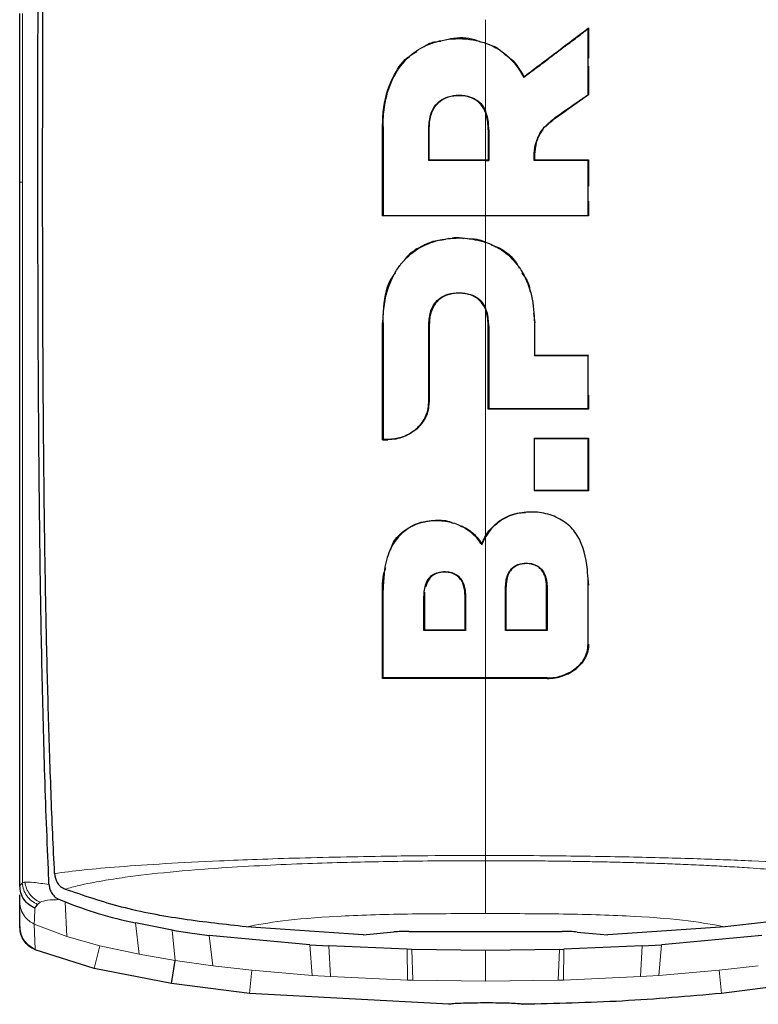
# Model space of a CAD drawing. Units: millimetres. Extents: x 0 to 210, y 0 to 297.
# Drawn here: x 162 to 163, y 238 to 240 of the extents above; entities that cross this region are included whole.
import ezdxf

# ---------------------------------------------------------------- set-up
doc = ezdxf.new("R2010")
doc.units = ezdxf.units.MM

msp = doc.modelspace()

# ---------------------------------------------------------------- linework, layer by layer
at = {"color": 7, "linetype": 'Continuous', "lineweight": 25}
for p, q in [((161.82677, 240.01819), (161.82677, 240.36308)), ((162.98968, 240.33201), (162.99068, 240.33402)), ((162.99068, 240.33402), (162.99068, 240.27178)), ((162.99068, 240.25582), (162.99068, 240.19666)), ((162.8578, 240.23235), (162.85815, 240.23387)), ((162.99068, 240.19666), (162.9439, 240.16441)), ((162.98968, 240.19718), (162.99068, 240.19666)), ((162.56904, 239.94895), (162.56904, 240.13224)), ((162.66455, 240.06344), (162.66455, 240.12536)), ((162.78546, 240.12536), (162.78546, 240.06344)), ((162.9026, 240.13114), (162.90841, 240.13731)), ((162.66455, 240.06344), (162.66355, 240.06244)), ((162.77987, 240.06244), (162.78646, 240.06244)), ((162.78546, 240.06344), (162.78646, 240.06244)), ((162.88036, 240.06344), (162.87946, 240.06244)), ((162.99068, 240.06344), (162.98968, 240.06244)), ((162.99068, 240.06344), (162.99068, 240.00956)), ((161.82677, 240.01819), (161.82677, 240.01786)), ((162.99068, 239.97882), (162.99068, 239.94895)), ((162.56904, 239.94895), (162.57004, 239.94995)), ((162.99068, 239.94895), (162.98968, 239.94995)), ((162.87784, 239.74947), (162.88098, 239.72987)), ((162.56905, 239.49058), (162.56904, 239.72987)), ((162.66456, 239.72322), (162.66449, 239.56693)), ((162.78546, 239.55326), (162.78546, 239.72322)), ((162.87998, 239.6625), (162.88098, 239.6635)), ((162.98969, 239.6625), (162.99069, 239.6635)), ((162.99069, 239.58188), (162.99069, 239.55326)), ((162.78646, 239.55426), (162.78546, 239.55326)), ((162.98969, 239.55426), (162.99069, 239.55326)), ((162.57005, 239.49158), (162.56905, 239.49058)), ((162.56905, 239.49058), (162.58001, 239.49055)), ((162.87998, 239.49274), (162.87898, 239.49374)), ((162.99069, 239.49374), (162.98969, 239.49274)), ((162.99069, 239.49374), (162.99069, 239.38588)), ((162.87998, 239.38688), (162.87898, 239.38588)), ((162.98969, 239.38688), (162.99069, 239.38588)), ((162.77216, 239.27544), (162.77199, 239.27766)), ((162.77216, 239.27544), (162.77987, 239.29156)), ((162.98929, 239.20548), (162.99069, 239.19277)), ((162.56905, 239.00177), (162.56905, 239.18251)), ((162.65517, 239.17859), (162.65466, 239.16921)), ((162.82163, 239.18646), (162.82163, 239.1012)), ((162.9048, 239.1012), (162.9048, 239.18646)), ((162.65466, 239.16921), (162.65466, 239.10129)), ((162.73782, 239.10129), (162.73782, 239.16921)), ((162.65466, 239.10129), (162.65366, 239.10029)), ((162.73882, 239.10029), (162.73782, 239.10129)), ((162.82063, 239.1002), (162.82163, 239.1012)), ((162.82163, 239.1012), (162.9048, 239.1012)), ((162.9048, 239.1012), (162.9058, 239.1002)), ((162.57005, 239.00277), (162.56905, 239.00177)), ((161.82677, 238.57623), (161.82677, 238.57735)), ((161.8317, 238.58293), (161.8319, 238.58309)), ((161.91913, 238.5703), (161.91939, 238.57018)), ((161.82677, 238.54438), (161.82677, 238.55873)), ((161.82677, 238.49387), (161.82677, 238.54438)), ((161.91003, 238.54815), (161.90827, 238.54887)), ((161.91968, 238.54416), (161.91003, 238.54815)), ((161.82683, 238.49138), (161.82677, 238.4942)), ((162.13833, 238.48671), (162.06345, 238.50135)), ((162.5295, 238.47692), (162.28991, 238.49324)), ((163.26988, 238.49323), (163.03026, 238.47692)), ((162.41992, 238.45653), (162.21433, 238.47543)), ((162.5295, 238.47692), (162.59223, 238.48264)), ((162.62306, 238.48365), (162.93668, 238.48365)), ((162.96749, 238.48262), (163.03027, 238.47692)), ((163.34541, 238.47543), (163.13982, 238.45653)), ((162.41992, 238.45653), (162.45938, 238.45407)), ((162.61956, 238.44723), (162.45938, 238.45407)), ((163.10036, 238.45407), (162.94018, 238.44723)), ((163.10036, 238.45407), (163.13982, 238.45653)), ((161.97897, 238.40807), (161.8578, 238.44609)), ((162.62884, 238.44698), (162.61956, 238.44723)), ((162.77987, 238.44497), (162.62884, 238.44698)), ((162.9309, 238.44698), (162.77987, 238.44497)), ((162.9309, 238.44701), (162.94018, 238.44726)), ((162.13719, 238.37709), (162.14456, 238.42434)), ((162.13719, 238.37711), (161.97897, 238.40807)), ((162.29695, 238.35683), (162.13719, 238.37711)), ((163.42255, 238.37711), (163.26279, 238.35683)), ((162.70487, 238.33457), (162.29695, 238.35683))]:
    msp.add_line(p, q, dxfattribs=at)
at = {"color": 8, "linetype": 'Continuous', "lineweight": 18}
for p, q in [((162.94334, 240.16524), (162.9439, 240.16441)), ((162.77988, 240.15913), (162.77988, 240.06344)), ((162.57004, 240.13224), (162.56904, 240.13224)), ((162.66355, 240.12536), (162.66455, 240.12536)), ((162.78646, 240.12536), (162.78546, 240.12536)), ((162.88189, 240.09514), (162.88286, 240.09494)), ((161.82679, 240.01819), (161.83203, 240.01828)), ((162.77988, 239.94895), (162.77988, 239.89464)), ((162.57004, 239.72987), (162.56904, 239.72987)), ((162.66356, 239.72322), (162.66456, 239.72322)), ((162.78646, 239.72322), (162.78546, 239.72322)), ((162.87998, 239.72987), (162.88098, 239.72987)), ((162.66349, 239.56693), (162.66449, 239.56693)), ((162.5801, 239.49155), (162.58001, 239.49055)), ((161.83199, 239.31448), (161.83197, 239.34087)), ((162.81014, 239.3246), (162.80959, 239.32543)), ((162.57005, 239.18251), (162.56905, 239.18251)), ((162.82063, 239.18646), (162.82163, 239.18646)), ((162.9058, 239.18646), (162.9048, 239.18646)), ((162.99069, 239.19277), (162.98969, 239.19277)), ((162.65366, 239.16921), (162.65466, 239.16921)), ((162.73782, 239.16921), (162.73882, 239.16921)), ((162.98969, 239.07182), (162.99069, 239.07182)), ((162.90621, 239.00277), (162.90622, 239.00177)), ((161.92291, 238.47329), (161.91968, 238.54416)), ((161.85608, 238.49895), (161.92291, 238.47329)), ((161.8561, 238.49901), (161.85777, 238.44751)), ((162.07106, 238.43717), (162.06345, 238.50135)), ((161.92291, 238.47329), (161.99028, 238.45457)), ((162.13833, 238.48671), (162.14456, 238.42434)), ((162.21433, 238.47543), (162.22176, 238.41348)), ((161.97898, 238.40809), (161.99028, 238.45456)), ((161.99028, 238.45457), (162.07106, 238.43717)), ((162.42501, 238.39387), (162.41992, 238.45653)), ((162.45938, 238.45407), (162.46276, 238.39137)), ((163.09698, 238.39137), (163.10036, 238.45407)), ((163.13982, 238.45653), (163.13473, 238.39387)), ((161.8578, 238.44608), (161.85782, 238.44763)), ((162.07106, 238.43717), (162.14456, 238.42434)), ((162.62032, 238.38424), (162.61956, 238.44723)), ((162.62884, 238.44698), (162.63109, 238.38393)), ((162.92865, 238.38393), (162.9309, 238.44698)), ((162.94018, 238.44723), (162.93942, 238.38424)), ((162.14456, 238.42434), (162.22176, 238.41348)), ((162.22176, 238.41348), (162.30178, 238.40442)), ((163.33798, 238.41348), (163.25796, 238.40442)), ((162.29696, 238.35685), (162.30178, 238.40442)), ((162.42501, 238.39387), (162.30178, 238.40442)), ((162.42501, 238.39387), (162.46276, 238.39137)), ((162.62032, 238.38424), (162.46276, 238.39137)), ((163.09698, 238.39137), (162.93942, 238.38424)), ((163.09698, 238.39137), (163.13473, 238.39387)), ((163.25796, 238.40442), (163.13473, 238.39387)), ((163.26278, 238.35685), (163.25796, 238.40442)), ((162.62032, 238.38423), (162.63109, 238.38393)), ((162.77987, 238.38188), (162.63109, 238.38393)), ((162.92865, 238.38393), (162.77987, 238.38188)), ((162.92865, 238.38393), (162.93942, 238.38423))]:
    msp.add_line(p, q, dxfattribs=at)
at = {"color": 7, "linetype": 'Continuous', "lineweight": 25}
for points, knots in [([(161.89779, 238.60231), (161.89649, 238.62949), (161.89391, 238.68381), (161.89053, 238.76791), (161.88752, 238.85308), (161.88488, 238.93995), (161.88256, 239.02904), (161.88058, 239.1188), (161.87886, 239.21128), (161.8774, 239.30678), (161.87614, 239.40897), (161.87512, 239.51627), (161.87433, 239.6288), (161.87378, 239.74533), (161.87345, 239.8684), (161.87333, 240.00075), (161.87339, 240.1467), (161.87363, 240.29534), (161.87399, 240.4421), (161.87445, 240.595), (161.87497, 240.75581), (161.87545, 240.90812), (161.8757, 241.00084), (161.8758, 241.03892)], [0, 0, 0, 0, 0.03997728, 0.07988886, 0.11995854, 0.15897648, 0.19876606, 0.23960601, 0.27739999, 0.3188432, 0.36178295, 0.40625567, 0.45229909, 0.49995033, 0.54761924, 0.59997641, 0.65714783, 0.71926709, 0.77315201, 0.82683275, 0.89498426, 0.95686309, 1, 1, 1, 1]), ([(161.88636, 238.57963), (161.88633, 238.58031), (161.88607, 238.58638), (161.88276, 238.66279), (161.87718, 238.80859), (161.87172, 239.02642), (161.86797, 239.24742), (161.86549, 239.47924), (161.8644, 239.66453), (161.86396, 239.7981), (161.86379, 239.87534), (161.86368, 239.95589), (161.86363, 240.03481), (161.86364, 240.1128), (161.86369, 240.19059), (161.86378, 240.27401), (161.86389, 240.34742), (161.86401, 240.4164), (161.86413, 240.4755), (161.86426, 240.54209), (161.86441, 240.612), (161.86464, 240.72402), (161.86492, 240.86103), (161.86509, 240.97168), (161.86517, 241.01989)], [0, 0, 0, 0, 0.0010139, 0.0090072, 0.1130805, 0.2093059, 0.3038008, 0.3999336, 0.4999675, 0.5295328, 0.5602317, 0.5920506, 0.6249728, 0.653168, 0.6834013, 0.7156727, 0.7499884, 0.76821, 0.795111, 0.8178692, 0.8444925, 0.8749938, 0.9455339, 1, 1, 1, 1]), ([(162.8578, 240.23235), (162.85877, 240.23309), (162.86073, 240.23456), (162.86317, 240.23641), (162.86513, 240.23788), (162.86709, 240.23936), (162.86905, 240.24083), (162.87149, 240.24268), (162.87345, 240.24415), (162.87541, 240.24563), (162.87835, 240.24785), (162.88864, 240.2556), (162.89894, 240.26338), (162.90827, 240.27043), (162.91023, 240.27191), (162.91269, 240.27377), (162.91466, 240.27525), (162.91662, 240.27674), (162.91859, 240.27822), (162.92055, 240.27971), (162.92301, 240.28156), (162.92498, 240.28305), (162.92694, 240.28454), (162.92891, 240.28602), (162.93088, 240.28751), (162.93334, 240.28937), (162.93531, 240.29086), (162.93727, 240.29234), (162.93924, 240.29383), (162.94121, 240.29532), (162.94466, 240.29793), (162.95499, 240.30575), (162.96555, 240.31374), (162.97485, 240.32077), (162.97696, 240.32238), (162.97908, 240.32398), (162.9812, 240.32559), (162.98332, 240.32719), (162.98544, 240.3288), (162.98756, 240.33041), (162.98897, 240.33148), (162.98968, 240.33201)], [0, 0, 0, 0, 0.0223531, 0.0447061, 0.0558826, 0.0670591, 0.0894122, 0.1005887, 0.1229418, 0.1341183, 0.1452948, 0.1900011, 0.3688364, 0.3800129, 0.402366, 0.4135425, 0.4358955, 0.4470721, 0.4582486, 0.4806016, 0.4917782, 0.5141312, 0.5253077, 0.5364843, 0.5588373, 0.5700138, 0.5923669, 0.6035434, 0.6147199, 0.637073, 0.6482495, 0.6929558, 0.8717929, 0.887818, 0.9038431, 0.9198681, 0.9358932, 0.9519183, 0.9679434, 0.9839717, 1, 1, 1, 1]), ([(162.85815, 240.23387), (162.86597, 240.23978), (162.88943, 240.25751), (162.93358, 240.29087), (162.97002, 240.31841), (162.99068, 240.33402)], [0, 0, 0, 0, 0.177986, 0.5340274, 1, 1, 1, 1]), ([(162.98968, 240.19718), (162.98968, 240.20704), (162.98968, 240.22182), (162.98968, 240.24156), (162.98968, 240.25639), (162.98968, 240.27122), (162.98968, 240.28876), (162.98968, 240.30902), (162.98968, 240.32435), (162.98968, 240.33201)], [0, 0, 0, 0, 0.220036, 0.3300536, 0.4400712, 0.5500888, 0.6601064, 0.8300512, 1, 1, 1, 1]), ([(162.57004, 240.13224), (162.57005, 240.13348), (162.57005, 240.13596), (162.57012, 240.13967), (162.57035, 240.14709), (162.57197, 240.17314), (162.58119, 240.21755), (162.60985, 240.26594), (162.65114, 240.29747), (162.69974, 240.3125), (162.7446, 240.31298), (162.77144, 240.30524), (162.77987, 240.30281)], [0, 0, 0, 0, 0.0117235, 0.023447, 0.0351705, 0.0820788, 0.271136, 0.461641, 0.6039512, 0.7464344, 0.9202902, 1, 1, 1, 1]), ([(162.65427, 240.29538), (162.65711, 240.29744), (162.66685, 240.30449), (162.67934, 240.30598), (162.68818, 240.30704)], [0, 0, 0, 0, 0.29165002, 1, 1, 1, 1]), ([(162.70597, 240.31126), (162.70686, 240.31148), (162.72343, 240.3155), (162.74664, 240.31422), (162.766, 240.30688), (162.77026, 240.30526)], [0, 0, 0, 0, 0.0424219, 0.7891992, 1, 1, 1, 1]), ([(162.56904, 240.13224), (162.5693, 240.14196), (162.57022, 240.17666), (162.58421, 240.22639), (162.61138, 240.26936), (162.63282, 240.28187), (162.63949, 240.28576)], [0, 0, 0, 0, 0.16521029, 0.5897894, 0.87227748, 1, 1, 1, 1]), ([(162.77987, 240.30281), (162.78107, 240.30238), (162.78466, 240.30107), (162.79764, 240.2956), (162.82195, 240.28113), (162.84163, 240.25961), (162.85313, 240.24124), (162.85624, 240.23532), (162.8578, 240.23235)], [0, 0, 0, 0, 0.0350729, 0.1052404, 0.3877277, 0.8107049, 0.9051716, 1, 1, 1, 1]), ([(162.79213, 240.29756), (162.79508, 240.29674), (162.80216, 240.29476), (162.80738, 240.28971), (162.81042, 240.28676)], [0, 0, 0, 0, 0.4177429, 1, 1, 1, 1]), ([(162.81756, 240.28106), (162.82412, 240.27638), (162.84154, 240.26395), (162.85177, 240.24542), (162.85815, 240.23387)], [0, 0, 0, 0, 0.3765734, 1, 1, 1, 1]), ([(162.66355, 240.12536), (162.66406, 240.13526), (162.66491, 240.1518), (162.67396, 240.17252), (162.68675, 240.18591), (162.7043, 240.19451), (162.72588, 240.19698), (162.74731, 240.1943), (162.76449, 240.1852), (162.77455, 240.17431), (162.7784, 240.16635), (162.77987, 240.16332)], [0, 0, 0, 0, 0.1733922, 0.2899681, 0.3893886, 0.4889113, 0.6167911, 0.7505141, 0.8459104, 0.9413613, 1, 1, 1, 1]), ([(162.78546, 240.12536), (162.78495, 240.13537), (162.78413, 240.1517), (162.7749, 240.17295), (162.76156, 240.1864), (162.7427, 240.19436), (162.72082, 240.19598), (162.69915, 240.19191), (162.68629, 240.18361), (162.68147, 240.17856), (162.68048, 240.17752)], [0, 0, 0, 0, 0.1985534, 0.3237784, 0.4501023, 0.5580316, 0.7097563, 0.862679, 0.9718761, 1, 1, 1, 1]), ([(162.94334, 240.16524), (162.94754, 240.16813), (162.95596, 240.17393), (162.97141, 240.18458), (162.98265, 240.19233), (162.98968, 240.19718)], [0, 0, 0, 0, 0.2726663, 0.5453328, 1, 1, 1, 1]), ([(162.66455, 240.12536), (162.66459, 240.12788), (162.6647, 240.13542), (162.66661, 240.15148), (162.67193, 240.1672), (162.67901, 240.17575), (162.68048, 240.17752)], [0, 0, 0, 0, 0.13575684, 0.40773336, 0.87713335, 1, 1, 1, 1]), ([(162.78646, 240.12536), (162.78603, 240.13559), (162.78549, 240.14859), (162.78086, 240.16072), (162.77987, 240.16332)], [0, 0, 0, 0, 0.78627768, 1, 1, 1, 1]), ([(162.88189, 240.09514), (162.88436, 240.10281), (162.89008, 240.12052), (162.91279, 240.14423), (162.93251, 240.15779), (162.94334, 240.16524)], [0, 0, 0, 0, 0.2561576, 0.5915695, 1, 1, 1, 1]), ([(162.90841, 240.13731), (162.91229, 240.14075), (162.91979, 240.14739), (162.93194, 240.15606), (162.93991, 240.16163), (162.9439, 240.16441)], [0, 0, 0, 0, 0.34891489, 0.67424535, 1, 1, 1, 1]), ([(162.57004, 240.13224), (162.57004, 240.131), (162.57004, 240.12851), (162.57004, 240.12479), (162.57004, 240.12168), (162.57004, 240.11857), (162.57004, 240.11609), (162.57004, 240.11299), (162.57004, 240.1105), (162.57004, 240.1074), (162.57004, 240.10492), (162.57004, 240.10182), (162.57004, 240.09934), (162.57004, 240.09623), (162.57004, 240.09313), (162.57004, 240.09004), (162.57004, 240.0857), (162.57004, 240.07269), (162.57004, 240.04349), (162.57004, 240.00005), (162.57004, 239.96665), (162.57004, 239.94995)], [0, 0, 0, 0, 0.0203246, 0.0406492, 0.0609738, 0.0711361, 0.0914607, 0.101623, 0.1219476, 0.1321099, 0.1524345, 0.1625968, 0.1829214, 0.1930836, 0.2134082, 0.2337328, 0.2438951, 0.2845443, 0.447142, 0.7235518, 1, 1, 1, 1]), ([(162.66355, 240.06244), (162.66355, 240.07291), (162.66355, 240.09385), (162.66355, 240.11486), (162.66355, 240.12536)], [0, 0, 0, 0, 0.4999787, 1, 1, 1, 1]), ([(162.78646, 240.12536), (162.78646, 240.11486), (162.78646, 240.09385), (162.78646, 240.07291), (162.78646, 240.06244)], [0, 0, 0, 0, 0.500016, 1, 1, 1, 1]), ([(162.88286, 240.09494), (162.88517, 240.10252), (162.88853, 240.11355), (162.89563, 240.12276), (162.89784, 240.12564)], [0, 0, 0, 0, 0.6873689, 1, 1, 1, 1]), ([(162.87946, 240.06244), (162.8794, 240.06309), (162.87928, 240.06425), (162.87917, 240.06633), (162.87908, 240.0694), (162.87916, 240.07436), (162.87961, 240.08081), (162.8805, 240.08801), (162.88142, 240.09276), (162.88189, 240.09514)], [0, 0, 0, 0, 0.0596995, 0.1066195, 0.1904012, 0.3400053, 0.5600011, 0.7799964, 1, 1, 1, 1]), ([(162.88286, 240.09494), (162.8824, 240.09256), (162.88117, 240.08619), (162.88041, 240.07881), (162.88015, 240.07289), (162.88011, 240.07055), (162.88012, 240.06827), (162.88017, 240.06606), (162.8803, 240.06431), (162.88036, 240.06344)], [0, 0, 0, 0, 0.2283712, 0.6119804, 0.7008454, 0.7897119, 0.8341423, 0.9170233, 1, 1, 1, 1]), ([(162.77987, 240.06244), (162.77004, 240.06244), (162.74574, 240.06244), (162.70694, 240.06244), (162.67802, 240.06244), (162.66355, 240.06244)], [0, 0, 0, 0, 0.2534479, 0.6265597, 1, 1, 1, 1]), ([(162.66455, 240.06344), (162.66579, 240.06344), (162.66765, 240.06344), (162.67012, 240.06344), (162.67198, 240.06344), (162.67384, 240.06344), (162.6757, 240.06344), (162.67756, 240.06344), (162.67942, 240.06344), (162.68128, 240.06344), (162.68314, 240.06344), (162.685, 240.06344), (162.68686, 240.06344), (162.68872, 240.06344), (162.69058, 240.06344), (162.69244, 240.06344), (162.6943, 240.06344), (162.69616, 240.06344), (162.69802, 240.06344), (162.69988, 240.06344), (162.70174, 240.06344), (162.7036, 240.06344), (162.70546, 240.06344), (162.70732, 240.06344), (162.70919, 240.06344), (162.71105, 240.06344), (162.71291, 240.06344), (162.71477, 240.06344), (162.71663, 240.06344), (162.71849, 240.06344), (162.72035, 240.06344), (162.72222, 240.06344), (162.72408, 240.06344), (162.72594, 240.06344), (162.7278, 240.06344), (162.72966, 240.06344), (162.73152, 240.06344), (162.73339, 240.06344), (162.73525, 240.06344), (162.73711, 240.06344), (162.73897, 240.06344), (162.74083, 240.06344), (162.74269, 240.06344), (162.74456, 240.06344), (162.74642, 240.06344), (162.74828, 240.06344), (162.75014, 240.06344), (162.752, 240.06344), (162.75386, 240.06344), (162.75573, 240.06344), (162.75759, 240.06344), (162.75945, 240.06344), (162.76131, 240.06344), (162.76317, 240.06344), (162.76504, 240.06344), (162.7669, 240.06344), (162.76876, 240.06344), (162.77062, 240.06344), (162.77248, 240.06344), (162.77434, 240.06344), (162.77621, 240.06344), (162.77807, 240.06344), (162.77993, 240.06344), (162.78239, 240.06344), (162.78423, 240.06344), (162.78546, 240.06344)], [0, 0, 0, 0, 0.0307841, 0.0461762, 0.0615682, 0.0769603, 0.0923523, 0.1077444, 0.1231364, 0.1385285, 0.1539205, 0.1693125, 0.1847046, 0.2000966, 0.2154887, 0.2308807, 0.2462727, 0.2616648, 0.2770568, 0.2924489, 0.3078409, 0.323233, 0.338625, 0.354017, 0.3694091, 0.3848011, 0.4001932, 0.4155852, 0.4309772, 0.4463693, 0.4617613, 0.4771534, 0.4925454, 0.5079374, 0.5233295, 0.5387215, 0.5541135, 0.5695056, 0.5848976, 0.6002897, 0.6156817, 0.6310737, 0.6464658, 0.6618578, 0.6772498, 0.6926419, 0.7080339, 0.7234259, 0.738818, 0.75421, 0.7696021, 0.7849941, 0.8003861, 0.8157782, 0.8311702, 0.8465622, 0.8619543, 0.8773463, 0.8927383, 0.9081304, 0.9235224, 0.9389145, 0.9543065, 0.9696985, 1, 1, 1, 1]), ([(162.98968, 240.06244), (162.97986, 240.06244), (162.96021, 240.06244), (162.92348, 240.06244), (162.89651, 240.06244), (162.87946, 240.06244)], [0, 0, 0, 0, 0.269021, 0.5380412, 1, 1, 1, 1]), ([(162.88036, 240.06344), (162.89029, 240.06344), (162.91015, 240.06344), (162.947, 240.06344), (162.97376, 240.06344), (162.99068, 240.06344)], [0, 0, 0, 0, 0.2687476, 0.5374964, 1, 1, 1, 1]), ([(162.98968, 239.94995), (162.98968, 239.95977), (162.98968, 239.9794), (162.98968, 240.01687), (162.98968, 240.0446), (162.98968, 240.06244)], [0, 0, 0, 0, 0.26280462, 0.5256092, 1, 1, 1, 1]), ([(161.82677, 238.57735), (161.82677, 238.64531), (161.82677, 238.7812), (161.82677, 239.00477), (161.82677, 239.27816), (161.82677, 239.61385), (161.82677, 239.8813), (161.82677, 240.01786)], [0, 0, 0, 0, 0.1668301, 0.3335986, 0.5000784, 0.7447382, 1, 1, 1, 1]), ([(162.99068, 239.94895), (162.98042, 239.94895), (162.92902, 239.94895), (162.83254, 239.94895), (162.70183, 239.94895), (162.61339, 239.94895), (162.56904, 239.94895)], [0, 0, 0, 0, 0.0736898, 0.3690137, 0.683619, 1, 1, 1, 1]), ([(162.57004, 239.94995), (162.58041, 239.94995), (162.63232, 239.94995), (162.70262, 239.94995), (162.76226, 239.94995), (162.77987, 239.94995)], [0, 0, 0, 0, 0.1495541, 0.7489319, 1, 1, 1, 1]), ([(162.77987, 239.94995), (162.79025, 239.94995), (162.84221, 239.94995), (162.91256, 239.94995), (162.97169, 239.94995), (162.98968, 239.94995)], [0, 0, 0, 0, 0.1480567, 0.7408572, 1, 1, 1, 1]), ([(162.57004, 239.72987), (162.57032, 239.73949), (162.5713, 239.77305), (162.58164, 239.81018), (162.5977, 239.83791), (162.60337, 239.84613), (162.60771, 239.85164), (162.61223, 239.85702), (162.62603, 239.87172), (162.65531, 239.8921), (162.69045, 239.90153), (162.71799, 239.90384), (162.74425, 239.90413), (162.76584, 239.89876), (162.77987, 239.89527)], [0, 0, 0, 0, 0.0942762, 0.3289166, 0.3676043, 0.4062958, 0.4256316, 0.435298, 0.4739966, 0.6188891, 0.7639433, 0.7990954, 0.8695027, 1, 1, 1, 1]), ([(162.64236, 239.88319), (162.65112, 239.88804), (162.66829, 239.89754), (162.68831, 239.89999), (162.69811, 239.90118)], [0, 0, 0, 0, 0.5102054, 1, 1, 1, 1]), ([(162.7122, 239.90377), (162.71357, 239.90406), (162.72105, 239.90563), (162.72872, 239.90413), (162.73498, 239.9029)], [0, 0, 0, 0, 0.1843707, 1, 1, 1, 1]), ([(162.74647, 239.90189), (162.75336, 239.90188), (162.76516, 239.90185), (162.77556, 239.89676), (162.77988, 239.89464)], [0, 0, 0, 0, 0.58445121, 1, 1, 1, 1]), ([(162.64236, 239.88319), (162.63365, 239.87785), (162.6226, 239.87106), (162.61559, 239.86091), (162.6141, 239.85875)], [0, 0, 0, 0, 0.7876509, 1, 1, 1, 1]), ([(162.77987, 239.89527), (162.78939, 239.89131), (162.81294, 239.88153), (162.83361, 239.86273), (162.84471, 239.84867), (162.84929, 239.84242), (162.86199, 239.82284), (162.87712, 239.78427), (162.879, 239.74836), (162.87998, 239.72987)], [0, 0, 0, 0, 0.1431213, 0.3538581, 0.3858676, 0.4018689, 0.4659299, 0.7248628, 1, 1, 1, 1]), ([(162.79107, 239.89), (162.7971, 239.88775), (162.81742, 239.88017), (162.83816, 239.86226), (162.84682, 239.84556), (162.8488, 239.84174)], [0, 0, 0, 0, 0.2454892, 0.8273559, 1, 1, 1, 1]), ([(162.59452, 239.83212), (162.59287, 239.82996), (162.57762, 239.80994), (162.57093, 239.77317), (162.56951, 239.74053), (162.56904, 239.72987)], [0, 0, 0, 0, 0.075172, 0.6979809, 1, 1, 1, 1]), ([(162.85413, 239.83219), (162.86021, 239.82377), (162.86879, 239.81189), (162.8703, 239.79794), (162.87074, 239.79387)], [0, 0, 0, 0, 0.708251, 1, 1, 1, 1]), ([(162.66356, 239.72322), (162.66407, 239.73285), (162.66493, 239.7489), (162.67407, 239.76895), (162.68687, 239.78187), (162.70445, 239.79014), (162.72604, 239.79249), (162.74749, 239.78985), (162.76464, 239.78098), (162.77461, 239.77045), (162.77843, 239.7628), (162.77987, 239.75992)], [0, 0, 0, 0, 0.17450913, 0.29113465, 0.39044831, 0.4898563, 0.61780583, 0.7515976, 0.84701931, 0.94249757, 1, 1, 1, 1]), ([(162.78546, 239.72322), (162.78495, 239.73296), (162.78413, 239.74877), (162.77479, 239.76937), (162.76149, 239.78226), (162.74285, 239.78986), (162.72218, 239.79138), (162.70164, 239.78821), (162.68539, 239.77945), (162.67321, 239.76588), (162.66748, 239.75078), (162.66492, 239.73601), (162.66469, 239.72784), (162.66456, 239.72322)], [0, 0, 0, 0, 0.1459533, 0.2370056, 0.3288525, 0.4072101, 0.515563, 0.6134916, 0.6934766, 0.7734858, 0.8769124, 0.9304958, 1, 1, 1, 1]), ([(162.78646, 239.72322), (162.78602, 239.73318), (162.78548, 239.74575), (162.78083, 239.75748), (162.77987, 239.75992)], [0, 0, 0, 0, 0.7924899, 1, 1, 1, 1]), ([(162.57004, 239.72987), (162.57004, 239.72019), (162.57004, 239.67178), (162.57004, 239.59195), (162.57004, 239.52287), (162.57005, 239.49158)], [0, 0, 0, 0, 0.1202813, 0.6014615, 1, 1, 1, 1]), ([(162.66349, 239.56693), (162.66349, 239.57599), (162.6635, 239.60318), (162.66353, 239.65514), (162.66355, 239.69838), (162.66356, 239.72322)], [0, 0, 0, 0, 0.1754466, 0.5263469, 1, 1, 1, 1]), ([(162.78646, 239.72322), (162.78646, 239.69486), (162.78646, 239.63812), (162.78646, 239.58222), (162.78646, 239.55426)], [0, 0, 0, 0, 0.4999848, 1, 1, 1, 1]), ([(162.87998, 239.72987), (162.87998, 239.71726), (162.87998, 239.69474), (162.87998, 239.67235), (162.87998, 239.6625)], [0, 0, 0, 0, 0.5599993, 1, 1, 1, 1]), ([(162.98969, 239.6625), (162.98847, 239.6625), (162.98603, 239.6625), (162.98238, 239.6625), (162.97872, 239.6625), (162.97506, 239.6625), (162.9714, 239.6625), (162.96773, 239.6625), (162.96407, 239.6625), (162.9604, 239.6625), (162.95673, 239.6625), (162.95306, 239.6625), (162.94938, 239.6625), (162.94571, 239.6625), (162.94265, 239.6625), (162.93958, 239.6625), (162.93652, 239.6625), (162.93283, 239.6625), (162.92915, 239.6625), (162.92547, 239.6625), (162.9181, 239.6625), (162.90295, 239.6625), (162.889, 239.6625), (162.87998, 239.6625)], [0, 0, 0, 0, 0.0335261, 0.0670522, 0.1005783, 0.1341043, 0.1676304, 0.2011565, 0.2346826, 0.2682087, 0.3017348, 0.3352609, 0.368787, 0.402313, 0.4358391, 0.4526021, 0.4861282, 0.5196543, 0.5531804, 0.5867065, 0.6202326, 0.7543404, 1, 1, 1, 1]), ([(162.88098, 239.6635), (162.89083, 239.6635), (162.91053, 239.6635), (162.94717, 239.6635), (162.97381, 239.6635), (162.99069, 239.6635)], [0, 0, 0, 0, 0.2682263, 0.5364539, 1, 1, 1, 1]), ([(162.98969, 239.55426), (162.98969, 239.56375), (162.98969, 239.58272), (162.98969, 239.61875), (162.98969, 239.64542), (162.98969, 239.6625)], [0, 0, 0, 0, 0.2644465, 0.528893, 1, 1, 1, 1]), ([(162.5801, 239.49155), (162.58946, 239.49245), (162.60816, 239.49425), (162.63356, 239.50763), (162.65337, 239.52788), (162.66255, 239.54955), (162.66327, 239.56286), (162.66349, 239.56693)], [0, 0, 0, 0, 0.2152054, 0.4299096, 0.666753, 0.8982243, 1, 1, 1, 1]), ([(162.63883, 239.5125), (162.6426, 239.51619), (162.65013, 239.52357), (162.65817, 239.53697), (162.6635, 239.55154), (162.66416, 239.5618), (162.66449, 239.56693)], [0, 0, 0, 0, 0.2500571, 0.5000404, 0.7500429, 1, 1, 1, 1]), ([(162.99069, 239.55326), (162.98024, 239.55326), (162.94888, 239.55326), (162.89888, 239.55326), (162.84084, 239.55326), (162.80393, 239.55326), (162.78546, 239.55326)], [0, 0, 0, 0, 0.1540012, 0.4621233, 0.730875, 1, 1, 1, 1]), ([(162.78646, 239.55426), (162.79692, 239.55426), (162.82831, 239.55426), (162.87796, 239.55426), (162.93535, 239.55426), (162.97156, 239.55426), (162.98969, 239.55426)], [0, 0, 0, 0, 0.153961, 0.4619326, 0.730546, 1, 1, 1, 1]), ([(162.63883, 239.5125), (162.63026, 239.50642), (162.61738, 239.4973), (162.59641, 239.49147), (162.58548, 239.49086), (162.58001, 239.49055)], [0, 0, 0, 0, 0.4990381, 0.7495579, 1, 1, 1, 1]), ([(162.57005, 239.49158), (162.57096, 239.49158), (162.57279, 239.49157), (162.57614, 239.49156), (162.57858, 239.49155), (162.5801, 239.49155)], [0, 0, 0, 0, 0.2726894, 0.5453787, 1, 1, 1, 1]), ([(162.87898, 239.49374), (162.88879, 239.49374), (162.90842, 239.49374), (162.94573, 239.49374), (162.97308, 239.49374), (162.99069, 239.49374)], [0, 0, 0, 0, 0.2624192, 0.5248397, 1, 1, 1, 1]), ([(162.87998, 239.38688), (162.87998, 239.40653), (162.87998, 239.44162), (162.87998, 239.47712), (162.87998, 239.49274)], [0, 0, 0, 0, 0.5599987, 1, 1, 1, 1]), ([(162.98969, 239.49274), (162.97997, 239.49274), (162.96054, 239.49274), (162.92398, 239.49274), (162.89707, 239.49274), (162.87998, 239.49274)], [0, 0, 0, 0, 0.2672107, 0.5344203, 1, 1, 1, 1]), ([(162.98969, 239.38688), (162.98969, 239.38804), (162.98969, 239.39036), (162.98969, 239.39385), (162.98969, 239.39733), (162.98969, 239.40082), (162.98969, 239.40431), (162.98969, 239.4078), (162.98969, 239.4113), (162.98969, 239.41479), (162.98969, 239.42179), (162.98969, 239.43764), (162.98969, 239.45301), (162.98969, 239.46497), (162.98969, 239.46812), (162.98969, 239.4719), (162.98969, 239.47505), (162.98969, 239.47758), (162.98969, 239.47947), (162.98969, 239.48136), (162.98969, 239.48326), (162.98969, 239.48515), (162.98969, 239.48705), (162.98969, 239.48894), (162.98969, 239.49084), (162.98969, 239.4921), (162.98969, 239.49274)], [0, 0, 0, 0, 0.0331553, 0.0663106, 0.099466, 0.1326213, 0.1657766, 0.1989319, 0.2320872, 0.2652426, 0.2983979, 0.4310194, 0.715498, 0.7332792, 0.7688415, 0.8044037, 0.839966, 0.8577472, 0.8755283, 0.8933095, 0.9110906, 0.9288717, 0.9466529, 0.964434, 0.982217, 1, 1, 1, 1]), ([(162.99069, 239.38588), (162.9803, 239.38588), (162.95953, 239.38588), (162.9223, 239.38588), (162.8954, 239.38588), (162.87898, 239.38588)], [0, 0, 0, 0, 0.280471, 0.5609399, 1, 1, 1, 1]), ([(162.98969, 239.38688), (162.9793, 239.38688), (162.95853, 239.38688), (162.92196, 239.38688), (162.89573, 239.38688), (162.87998, 239.38688)], [0, 0, 0, 0, 0.285589, 0.5711763, 1, 1, 1, 1]), ([(162.80959, 239.32543), (162.81495, 239.32856), (162.82568, 239.33484), (162.84335, 239.34099), (162.85558, 239.34137), (162.86132, 239.34155)], [0, 0, 0, 0, 0.346352, 0.6927272, 1, 1, 1, 1]), ([(162.98969, 239.19277), (162.98968, 239.19494), (162.98962, 239.20576), (162.98777, 239.2405), (162.97915, 239.27903), (162.95497, 239.31219), (162.93286, 239.32974), (162.89955, 239.34181), (162.86292, 239.34354), (162.83176, 239.3373), (162.81574, 239.32789), (162.81014, 239.3246)], [0, 0, 0, 0, 0.0248247, 0.1241761, 0.4006502, 0.4602926, 0.5784191, 0.6965477, 0.8120514, 0.9342444, 1, 1, 1, 1]), ([(162.77216, 239.27544), (162.77156, 239.27644), (162.76856, 239.2814), (162.75916, 239.29365), (162.74331, 239.30673), (162.7203, 239.31874), (162.69913, 239.32395), (162.67298, 239.32513), (162.64582, 239.32166), (162.61739, 239.30794), (162.59265, 239.28379), (162.57259, 239.24156), (162.57103, 239.20518), (162.57005, 239.18251)], [0, 0, 0, 0, 0.01136982, 0.0569717, 0.14894306, 0.20078162, 0.29225903, 0.33845037, 0.43166492, 0.53180139, 0.62535286, 0.7665572, 1, 1, 1, 1]), ([(162.58617, 239.26502), (162.58709, 239.2691), (162.59032, 239.28344), (162.60981, 239.30291), (162.63852, 239.32081), (162.67245, 239.32627), (162.69836, 239.32636), (162.71074, 239.32106), (162.71319, 239.32001)], [0, 0, 0, 0, 0.08964411, 0.31521907, 0.5421738, 0.74760054, 0.9499858, 1, 1, 1, 1]), ([(162.77199, 239.27766), (162.77626, 239.28681), (162.78479, 239.30507), (162.80133, 239.31865), (162.80959, 239.32543)], [0, 0, 0, 0, 0.5005693, 1, 1, 1, 1]), ([(162.81014, 239.3246), (162.80278, 239.31875), (162.79062, 239.30909), (162.78291, 239.29652), (162.77987, 239.29156)], [0, 0, 0, 0, 0.6051977, 1, 1, 1, 1]), ([(162.72807, 239.31413), (162.73159, 239.31288), (162.74509, 239.30806), (162.75996, 239.2945), (162.76878, 239.28214), (162.77199, 239.27766)], [0, 0, 0, 0, 0.1836947, 0.7039252, 1, 1, 1, 1]), ([(162.82063, 239.18646), (162.82116, 239.19555), (162.82191, 239.20856), (162.83014, 239.22417), (162.83937, 239.23271), (162.85208, 239.23757), (162.86632, 239.23846), (162.88086, 239.23578), (162.89279, 239.22816), (162.90174, 239.21529), (162.90536, 239.2007), (162.90568, 239.19022), (162.9058, 239.18646)], [0, 0, 0, 0, 0.1893792, 0.2709099, 0.3532048, 0.4261906, 0.5146525, 0.606344, 0.689457, 0.7786023, 0.9204095, 1, 1, 1, 1]), ([(162.9048, 239.18646), (162.90454, 239.19227), (162.90403, 239.20389), (162.89905, 239.21801), (162.89136, 239.22756), (162.8834, 239.23307), (162.87383, 239.23626), (162.86363, 239.23721), (162.85337, 239.23649), (162.84356, 239.23351), (162.83531, 239.22799), (162.8274, 239.21827), (162.82239, 239.20393), (162.82189, 239.19229), (162.82163, 239.18646)], [0, 0, 0, 0, 0.1251766, 0.2500285, 0.3125704, 0.3750396, 0.437519, 0.5000635, 0.5626049, 0.6250628, 0.6874916, 0.7500124, 0.8748239, 1, 1, 1, 1]), ([(162.56905, 239.18251), (162.56884, 239.19122), (162.56845, 239.20721), (162.57365, 239.2224), (162.57602, 239.22932)], [0, 0, 0, 0, 0.544372, 1, 1, 1, 1]), ([(162.65366, 239.16921), (162.6542, 239.17834), (162.65499, 239.19157), (162.66347, 239.20728), (162.6732, 239.21586), (162.6866, 239.22047), (162.70049, 239.22094), (162.71403, 239.2181), (162.72434, 239.21182), (162.73278, 239.20145), (162.73803, 239.18691), (162.73855, 239.17529), (162.73882, 239.16921)], [0, 0, 0, 0, 0.1914687, 0.2773587, 0.3640579, 0.4404198, 0.534228, 0.6102349, 0.686694, 0.7547632, 0.8716811, 1, 1, 1, 1]), ([(162.73782, 239.16921), (162.73778, 239.17143), (162.7376, 239.18076), (162.73518, 239.19403), (162.72738, 239.2075), (162.71778, 239.21528), (162.70793, 239.21852), (162.69697, 239.21986), (162.68566, 239.21928), (162.67369, 239.21474), (162.66679, 239.20886), (162.66039, 239.20033), (162.65834, 239.19361), (162.65678, 239.1885)], [0, 0, 0, 0, 0.05567573, 0.23426219, 0.32926448, 0.42518128, 0.50703492, 0.54915396, 0.66112289, 0.74380776, 0.82665231, 0.86831376, 1, 1, 1, 1]), ([(162.57005, 239.00277), (162.57005, 239.01147), (162.57005, 239.02126), (162.57005, 239.03219), (162.57005, 239.03493), (162.57005, 239.03766), (162.57005, 239.0404), (162.57005, 239.04369), (162.57005, 239.04643), (162.57005, 239.04918), (162.57005, 239.05192), (162.57005, 239.05467), (162.57005, 239.05852), (162.57005, 239.07009), (162.57005, 239.09635), (162.57005, 239.12157), (162.57005, 239.13892), (162.57005, 239.14181), (162.57005, 239.1447), (162.57005, 239.1476), (162.57005, 239.1505), (162.57005, 239.1534), (162.57005, 239.1563), (162.57005, 239.15921), (162.57005, 239.16211), (162.57005, 239.16502), (162.57005, 239.16793), (162.57005, 239.17084), (162.57005, 239.17376), (162.57005, 239.17667), (162.57005, 239.17959), (162.57005, 239.18154), (162.57005, 239.18251)], [0, 0, 0, 0, 0.1480793, 0.166589, 0.1850987, 0.1943535, 0.2128632, 0.2313729, 0.2498826, 0.2591375, 0.2776472, 0.2961569, 0.3054117, 0.3424311, 0.4905103, 0.7452226, 0.7611455, 0.7770685, 0.7929914, 0.8089144, 0.8248373, 0.8407603, 0.8566832, 0.8726062, 0.8885291, 0.9044521, 0.920375, 0.9362979, 0.9522209, 0.9681438, 0.9840719, 1, 1, 1, 1]), ([(162.82063, 239.1002), (162.82063, 239.11448), (162.82063, 239.14304), (162.82063, 239.17198), (162.82063, 239.18646)], [0, 0, 0, 0, 0.4999995, 1, 1, 1, 1]), ([(162.9058, 239.18646), (162.9058, 239.17198), (162.9058, 239.14303), (162.9058, 239.11447), (162.9058, 239.1002)], [0, 0, 0, 0, 0.5000072, 1, 1, 1, 1]), ([(162.98969, 239.07182), (162.98969, 239.08026), (162.98969, 239.1044), (162.98969, 239.14463), (162.98969, 239.17672), (162.98969, 239.19277)], [0, 0, 0, 0, 0.2117904, 0.6058439, 1, 1, 1, 1]), ([(162.65366, 239.10029), (162.65366, 239.11172), (162.65366, 239.13456), (162.65366, 239.15766), (162.65366, 239.16921)], [0, 0, 0, 0, 0.4999936, 1, 1, 1, 1]), ([(162.73882, 239.16921), (162.73882, 239.15766), (162.73882, 239.13457), (162.73882, 239.11172), (162.73882, 239.10029)], [0, 0, 0, 0, 0.5000009, 1, 1, 1, 1]), ([(162.73882, 239.10029), (162.7292, 239.10029), (162.71018, 239.10029), (162.68178, 239.10029), (162.66303, 239.10029), (162.65366, 239.10029)], [0, 0, 0, 0, 0.3386108, 0.6692046, 1, 1, 1, 1]), ([(162.65466, 239.10129), (162.65586, 239.10129), (162.65825, 239.10129), (162.66125, 239.10129), (162.66425, 239.10129), (162.66665, 239.10129), (162.66965, 239.10129), (162.67205, 239.10129), (162.67445, 239.10129), (162.67686, 239.10129), (162.67926, 239.10129), (162.68226, 239.10129), (162.68466, 239.10129), (162.68767, 239.10129), (162.69007, 239.10129), (162.69307, 239.10129), (162.69548, 239.10129), (162.69788, 239.10129), (162.70028, 239.10129), (162.70269, 239.10129), (162.70569, 239.10129), (162.7081, 239.10129), (162.7111, 239.10129), (162.71351, 239.10129), (162.71651, 239.10129), (162.71952, 239.10129), (162.72682, 239.10129), (162.73292, 239.10129), (162.73782, 239.10129)], [0, 0, 0, 0, 0.0433426, 0.0866852, 0.1083564, 0.151699, 0.1733703, 0.2167129, 0.2383841, 0.2600554, 0.303398, 0.3250692, 0.3684118, 0.3900831, 0.4334257, 0.4550969, 0.4984395, 0.5201108, 0.541782, 0.5851246, 0.6067959, 0.6501384, 0.6718097, 0.7151523, 0.7368235, 0.7801661, 0.8235086, 1, 1, 1, 1]), ([(162.9058, 239.1002), (162.8962, 239.1002), (162.87723, 239.1002), (162.84883, 239.1002), (162.83003, 239.1002), (162.82063, 239.1002)], [0, 0, 0, 0, 0.3386301, 0.6692411, 1, 1, 1, 1]), ([(162.90621, 239.00277), (162.90752, 239.00278), (162.90949, 239.0028), (162.91211, 239.00294), (162.91604, 239.00322), (162.92847, 239.00475), (162.94888, 239.01119), (162.96738, 239.02401), (162.98066, 239.03936), (162.98838, 239.05461), (162.9893, 239.06672), (162.98969, 239.07182)], [0, 0, 0, 0, 0.0308436, 0.046262, 0.0616804, 0.1234195, 0.340186, 0.5571223, 0.6604486, 0.8569074, 1, 1, 1, 1]), ([(162.99069, 239.07182), (162.99039, 239.06724), (162.98978, 239.05809), (162.98459, 239.0447), (162.97654, 239.03219), (162.96885, 239.02528), (162.965, 239.02182)], [0, 0, 0, 0, 0.250026, 0.5000194, 0.7499769, 1, 1, 1, 1]), ([(162.90622, 239.00177), (162.91156, 239.00202), (162.92224, 239.00253), (162.93781, 239.00661), (162.95249, 239.01282), (162.96083, 239.01882), (162.965, 239.02182)], [0, 0, 0, 0, 0.2500151, 0.5000339, 0.7500419, 1, 1, 1, 1]), ([(162.90622, 239.00177), (162.89562, 239.00177), (162.84261, 239.00177), (162.76814, 239.00177), (162.66606, 239.00177), (162.60701, 239.00177), (162.56905, 239.00177)], [0, 0, 0, 0, 0.0943025, 0.4717663, 0.6603883, 1, 1, 1, 1]), ([(162.77987, 239.00277), (162.77854, 239.00277), (162.77655, 239.00277), (162.77323, 239.00277), (162.77057, 239.00277), (162.76593, 239.00277), (162.75198, 239.00277), (162.73339, 239.00277), (162.69622, 239.00277), (162.64331, 239.00277), (162.59616, 239.00277), (162.57005, 239.00277)], [0, 0, 0, 0, 0.0189185, 0.0283777, 0.0472962, 0.0567554, 0.0945924, 0.2459442, 0.3216191, 0.6244234, 1, 1, 1, 1]), ([(162.90621, 239.00277), (162.90354, 239.00277), (162.89017, 239.00277), (162.84809, 239.00277), (162.80861, 239.00277), (162.77987, 239.00277)], [0, 0, 0, 0, 0.06363973, 0.31822435, 1, 1, 1, 1]), ([(161.89778, 238.60231), (161.8988, 238.59608), (161.90036, 238.58657), (161.9092, 238.57565), (161.91593, 238.57203), (161.91913, 238.57031)], [0, 0, 0, 0, 0.4987154, 0.7619201, 1, 1, 1, 1]), ([(161.8267, 238.57735), (161.82753, 238.57841), (161.82918, 238.58054), (161.83086, 238.58214), (161.8317, 238.58293)], [0, 0, 0, 0, 0.5011198, 1, 1, 1, 1]), ([(161.85761, 238.53138), (161.85322, 238.53363), (161.84445, 238.53813), (161.83454, 238.5493), (161.82792, 238.56266), (161.82711, 238.57245), (161.8267, 238.57735)], [0, 0, 0, 0, 0.2501102, 0.499979, 0.7498855, 1, 1, 1, 1]), ([(161.88639, 238.57965), (161.88679, 238.57654), (161.88757, 238.57045), (161.89196, 238.56176), (161.89836, 238.55391), (161.90508, 238.55048), (161.90827, 238.54885)], [0, 0, 0, 0, 0.2557165, 0.5004012, 0.7628263, 1, 1, 1, 1]), ([(162.28991, 238.49324), (162.24695, 238.49794), (162.16091, 238.50735), (162.03531, 238.53053), (161.95751, 238.55715), (161.9194, 238.57019)], [0, 0, 0, 0, 0.3371587, 0.675328, 1, 1, 1, 1]), ([(163.64037, 238.57019), (163.5814, 238.55144), (163.46243, 238.5136), (163.33443, 238.50006), (163.26988, 238.49323)], [0, 0, 0, 0, 0.4956384, 1, 1, 1, 1]), ([(161.85761, 238.53138), (161.85845, 238.53261), (161.86017, 238.53513), (161.862, 238.53772), (161.86295, 238.53905)], [0, 0, 0, 0, 0.4878771, 1, 1, 1, 1]), ([(161.86295, 238.53905), (161.86363, 238.53988), (161.86498, 238.54152), (161.86724, 238.54285), (161.86836, 238.54351)], [0, 0, 0, 0, 0.504684, 1, 1, 1, 1]), ([(161.91968, 238.54417), (161.94192, 238.53579), (161.98819, 238.51837), (162.0377, 238.50705), (162.06341, 238.50117)], [0, 0, 0, 0, 0.48083831, 1, 1, 1, 1]), ([(161.8578, 238.44609), (161.85341, 238.4484), (161.84466, 238.453), (161.83494, 238.46438), (161.82815, 238.47771), (161.82723, 238.48756), (161.82676, 238.49249)], [0, 0, 0, 0, 0.2505797, 0.5000817, 0.7496055, 1, 1, 1, 1]), ([(162.13834, 238.48676), (162.15045, 238.48485), (162.17571, 238.48085), (162.20112, 238.47737), (162.21434, 238.47556)], [0, 0, 0, 0, 0.4793261, 1, 1, 1, 1]), ([(162.62306, 238.48365), (162.61756, 238.48364), (162.60608, 238.48362), (162.59697, 238.48298), (162.59223, 238.48264)], [0, 0, 0, 0, 0.4784447, 1, 1, 1, 1]), ([(162.96749, 238.48262), (162.96285, 238.48297), (162.95378, 238.48365), (162.9423, 238.48365), (162.93669, 238.48365)], [0, 0, 0, 0, 0.51042793, 1, 1, 1, 1]), ([(163.26279, 238.35683), (163.19513, 238.35093), (163.0594, 238.33911), (162.92318, 238.33609), (162.85487, 238.33457)], [0, 0, 0, 0, 0.4984772, 1, 1, 1, 1]), ([(162.70487, 238.33458), (162.7057, 238.33501), (162.70736, 238.33587), (162.72031, 238.33688), (162.73937, 238.3376), (162.76315, 238.33798), (162.78877, 238.33803), (162.81338, 238.33775), (162.83423, 238.33714), (162.84889, 238.33621), (162.85442, 238.33529), (162.85478, 238.33472), (162.85487, 238.33458)], [0, 0, 0, 0, 0.1075151, 0.2150337, 0.3224647, 0.4297898, 0.5370495, 0.6442841, 0.7515301, 0.858826, 0.9662141, 1, 1, 1, 1])]:
    msp.add_open_spline(points, degree=3, knots=knots, dxfattribs=at)
at = {"color": 8, "linetype": 'Continuous', "lineweight": 18}
for points, knots in [([(161.83205, 240.01828), (161.83205, 240.07539), (161.83206, 240.18938), (161.83205, 240.30529), (161.83205, 240.36314)], [0, 0, 0, 0, 0.50091858, 1, 1, 1, 1]), ([(162.77988, 240.35071), (162.77988, 240.34289), (162.77988, 240.32726), (162.77988, 240.31166), (162.77988, 240.30386)], [0, 0, 0, 0, 0.4999775, 1, 1, 1, 1]), ([(162.77987, 240.30281), (162.77987, 240.27669), (162.77987, 240.23006), (162.77987, 240.18371), (162.77987, 240.16332)], [0, 0, 0, 0, 0.5599783, 1, 1, 1, 1]), ([(162.77987, 240.06244), (162.77987, 240.04138), (162.77987, 240.00376), (162.77987, 239.96639), (162.77987, 239.94995)], [0, 0, 0, 0, 0.5600502, 1, 1, 1, 1]), ([(161.83197, 239.34087), (161.83195, 239.45016), (161.8319, 239.66875), (161.83199, 239.90176), (161.83203, 240.01828)], [0, 0, 0, 0, 0.4999455, 1, 1, 1, 1]), ([(162.77987, 239.89527), (162.77987, 239.86989), (162.77987, 239.82456), (162.77987, 239.77967), (162.77987, 239.75992)], [0, 0, 0, 0, 0.5600537, 1, 1, 1, 1]), ([(162.77988, 239.7559), (162.77988, 239.64095), (162.77988, 239.48002), (162.77988, 239.33088), (162.77988, 239.28828)], [0, 0, 0, 0, 0.7143156, 1, 1, 1, 1]), ([(161.8319, 238.58309), (161.83197, 238.65716), (161.83212, 238.80563), (161.83209, 239.05067), (161.83202, 239.22666), (161.83199, 239.31448)], [0, 0, 0, 0, 0.33277062, 0.66707533, 1, 1, 1, 1]), ([(162.77987, 239.00277), (162.77987, 239.05552), (162.77987, 239.14973), (162.77987, 239.24822), (162.77987, 239.29156)], [0, 0, 0, 0, 0.5599945, 1, 1, 1, 1]), ([(162.77988, 239.00177), (162.77988, 238.96116), (162.77988, 238.83287), (162.77987, 238.71793), (162.77987, 238.63936)], [0, 0, 0, 0, 0.3165007, 1, 1, 1, 1]), ([(161.89777, 238.60231), (161.91645, 238.6048), (161.95209, 238.60956), (162.02912, 238.61638), (162.12154, 238.62272), (162.21936, 238.62773), (162.3134, 238.6315), (162.40046, 238.63428), (162.49323, 238.63649), (162.58138, 238.63798), (162.67647, 238.63911), (162.74046, 238.63927), (162.77987, 238.63936)], [0, 0, 0, 0, 0.1309584, 0.2499724, 0.3753273, 0.4998561, 0.5785733, 0.6621367, 0.7499048, 0.8332609, 0.8972875, 1, 1, 1, 1]), ([(162.77987, 238.63936), (162.77989, 238.63936), (162.78001, 238.63937), (162.78045, 238.63937), (162.78203, 238.63937), (162.78804, 238.63936), (162.82916, 238.63933), (162.8961, 238.63896), (162.98502, 238.6379), (163.08667, 238.63615), (163.20301, 238.63316), (163.32782, 238.6284), (163.43772, 238.62277), (163.5309, 238.61634), (163.60799, 238.60943), (163.64369, 238.60472), (163.66197, 238.60231)], [0, 0, 0, 0, 0.0000367, 0.0003259, 0.0011297, 0.0041709, 0.0159855, 0.1083804, 0.1787223, 0.2501616, 0.3802073, 0.5001041, 0.6235113, 0.7493812, 0.8716626, 1, 1, 1, 1]), ([(162.77987, 238.63937), (162.77988, 238.63724), (162.77988, 238.63297), (162.77988, 238.63004), (162.77989, 238.62857)], [0, 0, 0, 0, 0.5000991, 1, 1, 1, 1]), ([(162.77989, 238.62858), (162.76351, 238.62858), (162.72057, 238.6286), (162.6503, 238.62804), (162.57195, 238.6269), (162.49307, 238.62522), (162.412, 238.62276), (162.3252, 238.61904), (162.22863, 238.61345), (162.12966, 238.60542), (162.05106, 238.59631), (161.99132, 238.58688), (161.94979, 238.57885), (161.92836, 238.57287), (161.91913, 238.5703)], [0, 0, 0, 0, 0.0428164, 0.112305, 0.1841514, 0.2500624, 0.3243465, 0.4076895, 0.5000911, 0.621964, 0.7499446, 0.8264936, 0.925261, 1, 1, 1, 1]), ([(163.64064, 238.5703), (163.63067, 238.57307), (163.61178, 238.57834), (163.57108, 238.5864), (163.51546, 238.59544), (163.43272, 238.60521), (163.34822, 238.61212), (163.2796, 238.61642), (163.23763, 238.6187), (163.19514, 238.62071), (163.15237, 238.62244), (163.10954, 238.62391), (163.08002, 238.62476), (163.05908, 238.6253), (163.03635, 238.62586), (163.00123, 238.6266), (162.96061, 238.62729), (162.92105, 238.62784), (162.88348, 238.62825), (162.84725, 238.62853), (162.81415, 238.62864), (162.79208, 238.6286), (162.77989, 238.62858)], [0, 0, 0, 0, 0.0805098, 0.1526032, 0.2500169, 0.3686843, 0.4998325, 0.5432228, 0.5857316, 0.6273699, 0.668141, 0.7080422, 0.7470758, 0.7491508, 0.7650353, 0.8087583, 0.8434802, 0.8731112, 0.9133687, 0.9422986, 0.9681179, 1, 1, 1, 1]), ([(162.77991, 238.52036), (162.7799, 238.53157), (162.7799, 238.554), (162.77989, 238.60372), (162.77989, 238.62858)], [0, 0, 0, 0, 0.50004049, 1, 1, 1, 1]), ([(161.8317, 238.58293), (161.83241, 238.57826), (161.83382, 238.56889), (161.84066, 238.55627), (161.85035, 238.54565), (161.85875, 238.54125), (161.86295, 238.53905)], [0, 0, 0, 0, 0.2495062, 0.4997924, 0.7500581, 1, 1, 1, 1]), ([(161.8319, 238.58309), (161.83253, 238.58342), (161.83378, 238.58409), (161.83597, 238.58447), (161.83706, 238.58465)], [0, 0, 0, 0, 0.4989088, 1, 1, 1, 1]), ([(161.83706, 238.58465), (161.84216, 238.58478), (161.85233, 238.58504), (161.87504, 238.58144), (161.88639, 238.57964)], [0, 0, 0, 0, 0.500153, 1, 1, 1, 1]), ([(161.86836, 238.54351), (161.86432, 238.54557), (161.85625, 238.54968), (161.84674, 238.55958), (161.8398, 238.57139), (161.83798, 238.58024), (161.83706, 238.58465)], [0, 0, 0, 0, 0.2507217, 0.5012362, 0.7515012, 1, 1, 1, 1]), ([(161.82641, 238.54438), (161.82695, 238.53898), (161.82798, 238.5286), (161.83525, 238.51525), (161.8447, 238.50509), (161.85242, 238.50097), (161.8561, 238.49901)], [0, 0, 0, 0, 0.2822433, 0.5430161, 0.7822798, 1, 1, 1, 1]), ([(161.85608, 238.49895), (161.85631, 238.50355), (161.85677, 238.51273), (161.85732, 238.52514), (161.8576, 238.53135)], [0, 0, 0, 0, 0.4999997, 1, 1, 1, 1]), ([(161.90827, 238.54885), (161.89919, 238.54883), (161.88102, 238.5488), (161.87258, 238.54528), (161.86836, 238.54351)], [0, 0, 0, 0, 0.4993877, 1, 1, 1, 1]), ([(162.28991, 238.49324), (162.31258, 238.49742), (162.35788, 238.50578), (162.46959, 238.51554), (162.61867, 238.52011), (162.72607, 238.52027), (162.77991, 238.52036)], [0, 0, 0, 0, 0.25035654, 0.50022182, 0.74944225, 1, 1, 1, 1]), ([(163.26988, 238.49323), (163.2472, 238.49742), (163.20189, 238.50577), (163.09015, 238.51554), (162.94104, 238.52009), (162.83366, 238.52027), (162.77991, 238.52037)], [0, 0, 0, 0, 0.2503633, 0.5002245, 0.7498387, 1, 1, 1, 1]), ([(161.85777, 238.44751), (161.85276, 238.45022), (161.84316, 238.45539), (161.8335, 238.46786), (161.82798, 238.48089), (161.8274, 238.48971), (161.82712, 238.49387)], [0, 0, 0, 0, 0.2880068, 0.5507142, 0.788063, 1, 1, 1, 1]), ([(162.77987, 238.38188), (162.77989, 238.38963), (162.77992, 238.40514), (162.77989, 238.43169), (162.77987, 238.44497)], [0, 0, 0, 0, 0.4998206, 1, 1, 1, 1])]:
    msp.add_open_spline(points, degree=3, knots=knots, dxfattribs=at)

doc.saveas('drawing.dxf')
